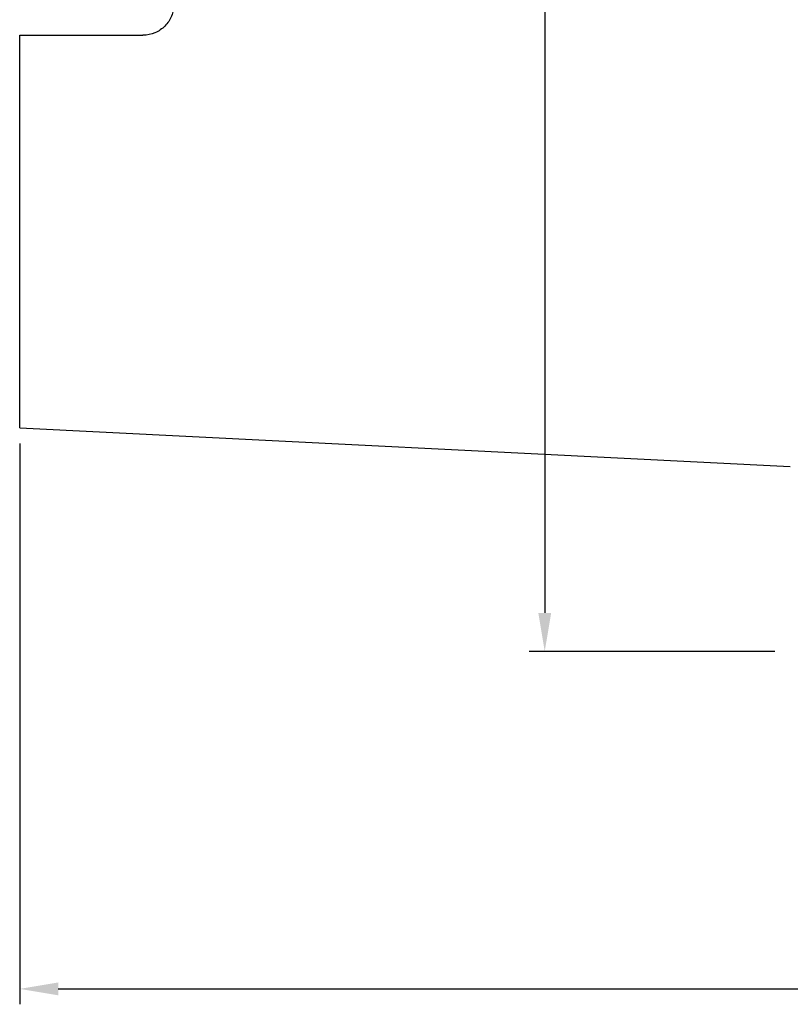
# Model space of a CAD drawing. Extents: x 25 to 275, y 40 to 197.
# Drawn here: x 25 to 75, y 62 to 126 of the extents above; entities that cross this region are included whole.
import ezdxf

# ---------------------------------------------------------------- set-up
doc = ezdxf.new("R2010")
doc.units = 0
doc.layers.add('圖層2', color=2, linetype='CONTINUOUS', lineweight=35)
doc.layers.add('圖層4', color=4, linetype='CONTINUOUS', lineweight=18)
doc.styles.add('CNS', font='romans.shx', dxfattribs={"width": 0.75, "bigfont": 'chineset.shx'})
doc.dimstyles.get("Standard").update_dxf_attribs({"dimtxt": 0.18, "dimasz": 0.18, "dimexe": 0.18, "dimexo": 0.0625, "dimgap": 0.09, "dimtad": 0, "dimtih": 1, "dimtoh": 1, "dimdec": 4, "dimzin": 0, "dimdsep": 46, "dimtxsty": 'Standard', "dimcen": 0.09, "dimadec": 0, "dimazin": 0, "dimtfac": 1, "dimtdec": 4, "dimtofl": 0, "dimtmove": 0, "dimatfit": 3, "dimfxl": 1, "dimtolj": 1, "dimtzin": 0, "dimarcsym": 0})

# ---------------------------------------------------------------- blocks, each defined once
blk = doc.blocks.new('*D83')
at = {"layer": '圖層4', "lineweight": -2}
for p, q in [((73.992, 185.052), (58.059, 185.052)), ((59.059, 182.552), (59.059, 87.552)), ((73.992, 85.052), (58.059, 85.052))]:
    blk.add_line(p, q, dxfattribs=at)
at = {"layer": '圖層4', "lineweight": -3}
for points in [[(59.476, 182.552), (58.642, 182.552), (59.059, 185.052)], [(58.642, 87.552), (59.476, 87.552), (59.059, 85.052)]]:
    blk.add_solid(points, dxfattribs=at)
at = {"layer": '圖層4', "color": 3, "lineweight": -3, "insert": (57.184, 135.052), "char_height": 2.5, "attachment_point": 5, "rotation": 90, "style": 'CNS'}
blk.add_mtext('%%C\\A1;100', dxfattribs=at)
blk = doc.blocks.new('*D89')
at = {"layer": '圖層4', "lineweight": -2}
for p, q in [((251.217, 111.239), (251.217, 62.147)), ((24.992, 98.549), (24.992, 62.147)), ((27.492, 63.147), (248.717, 63.147))]:
    blk.add_line(p, q, dxfattribs=at)
at = {"layer": '圖層4', "lineweight": -3}
for points in [[(27.492, 63.564), (27.492, 62.73), (24.992, 63.147)], [(248.717, 62.73), (248.717, 63.564), (251.217, 63.147)]]:
    blk.add_solid(points, dxfattribs=at)
at = {"layer": '圖層4', "color": 3, "lineweight": -3, "insert": (138.104, 65.022), "char_height": 2.5, "attachment_point": 5, "style": 'CNS'}
blk.add_mtext('\\A1;226.225', dxfattribs=at)

msp = doc.modelspace()

# ---------------------------------------------------------------- linework, layer by layer
at = {"layer": '圖層2', "lineweight": -3}
for p, q in [((24.992, 99.5491), (24.992, 125.0416)), ((24.992, 125.0416), (32.992, 125.0416)), ((24.992, 99.5491), (74.992, 97.0441))]:
    msp.add_line(p, q, dxfattribs=at)
msp.add_open_spline([(34.992, 127.0416), (34.992, 126.9102), (34.9791, 126.7811), (34.9291, 126.5278), (34.8915, 126.4023), (34.7928, 126.1619), (34.7324, 126.0479), (34.59, 125.8321), (34.5069, 125.7294), (34.3242, 125.5443), (34.2245, 125.4611), (34.0078, 125.3139), (33.8905, 125.25), (33.5275, 125.0968), (33.2615, 125.0416), (32.992, 125.0416)], degree=3, knots=[0, 0, 0, 0, 0.125, 0.125, 0.25, 0.25, 0.375, 0.375, 0.5, 0.5, 0.625, 0.625, 0.75, 0.75, 1, 1, 1, 1], dxfattribs=at)

# ---------------------------------------------------------------- dimensions: what is measured, and where the dimension line sits
at = {"layer": '圖層4', "lineweight": -3}
dim = msp.add_linear_dim(base=(59.0591, 85.0516), p1=(74.992, 185.0516), p2=(74.992, 85.0516), angle=90, text='%%C<>', dimstyle='Standard', override={"dimtxt": 2.5, "dimasz": 2.5, "dimexe": 1, "dimexo": 1, "dimgap": 0.625, "dimtad": 1, "dimtih": 0, "dimtoh": 0, "dimdec": 3, "dimzin": 8, "dimtxsty": 'CNS', "dimcen": 0, "dimclrd": 256, "dimclre": 256, "dimclrt": 3, "dimaunit": 1, "dimadec": 2, "dimazin": 2, "dimtp": -0.015, "dimtm": 0.01, "dimtfac": 0.6, "dimtdec": 3, "dimtzin": 8}, dxfattribs=at)
dim.commit()
dim.dimension.update_dxf_attribs({"geometry": '*D83', "text_midpoint": (57.1841, 135.0516)})
dim = msp.add_linear_dim(base=(251.217, 63.1471), p1=(24.992, 99.5491), p2=(251.217, 112.2391), dimstyle='Standard', override={"dimtxt": 2.5, "dimasz": 2.5, "dimexe": 1, "dimexo": 1, "dimgap": 0.625, "dimtad": 1, "dimdec": 3, "dimzin": 8, "dimtxsty": 'CNS', "dimcen": 0, "dimclrd": 256, "dimclre": 256, "dimclrt": 3, "dimazin": 2, "dimtm": 0.15, "dimtfac": 0.6, "dimtdec": 3, "dimtmove": 2, "dimtzin": 8}, dxfattribs=at)
dim.commit()
dim.dimension.update_dxf_attribs({"geometry": '*D89', "text_midpoint": (138.1045, 65.0221)})

doc.saveas('drawing.dxf')
